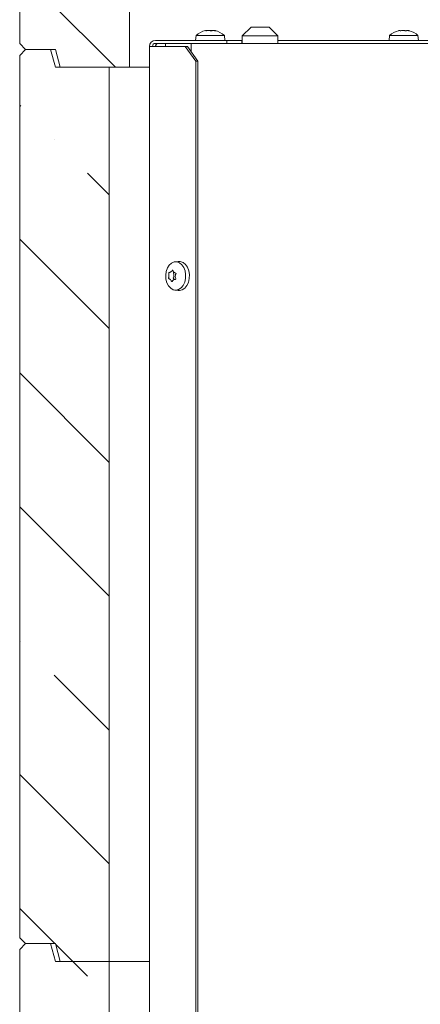
# Model space of a CAD drawing. Units: millimetres. Extents: x 6111 to 10108, y 1696 to 6611.
# Drawn here: x 6116 to 6250, y 4683 to 5013 of the extents above; entities that cross this region are included whole.
import ezdxf

# ---------------------------------------------------------------- set-up
doc = ezdxf.new("R2010")
doc.units = ezdxf.units.MM
doc.header["$LTSCALE"] = 10
pattern_1 = [(135, (11234.71, 0), (44.9013, 44.9013), []), (135, (11189.81, 0), (44.9013, 44.9013), [79.375, -15.875, 0, -15.875])]

msp = doc.modelspace()

# ---------------------------------------------------------------- hatches: boundary and pattern name
at = {"linetype": 'Continuous', "lineweight": 9}
h = msp.add_hatch(dxfattribs=at)
h.set_pattern_fill('ANSI35', scale=10, style=0)
h.set_pattern_definition(pattern_1)
edge = h.paths.add_edge_path(flags=0)
edge.add_line((6129.28, 4997.17), (6127.67, 5003.17))
edge.add_line((6127.67, 5003.17), (6117.67, 5003.17))
edge.add_line((6117.67, 5003.17), (6115.67, 5005.17))
edge.add_line((6115.67, 5005.17), (6115.67, 5301.17))
edge.add_line((6115.67, 5301.17), (6117.67, 5303.17))
edge.add_line((6117.67, 5303.17), (6145.67, 5303.17))
edge.add_line((6145.67, 5303.17), (6150.3, 5266.17))
edge.add_line((6150.3, 5266.17), (6225.67, 5266.17))
edge.add_line((6225.67, 5266.17), (6225.67, 5263.17))
edge.add_line((6225.67, 5263.17), (6238.29, 5263.17))
edge.add_arc((6238.29, 5261.17), 2, 350, 450, ccw=False)
edge.add_line((6240.26, 5260.82), (6230.53, 5205.64))
edge.add_arc((6225.6, 5206.51), 5, 296.7321, 350, ccw=False)
edge.add_line((6227.85, 5202.04), (6168.45, 5172.13))
edge.add_ellipse((6166.2, 5176.59), major_axis=(8.42, 4.24), ratio=0.530272, start_angle=251.2012, end_angle=270, ccw=False)
edge.add_line((6165.62, 5171), (6159.72, 5169.25))
edge.add_ellipse((6159.31, 5174.55), major_axis=(5.36, 3.86), ratio=0.757211, start_angle=226.475, end_angle=245.2738, ccw=False)
edge.add_line((6157.73, 5168.95), (6157.05, 5168.95))
edge.add_spline(control_points=[(6157.05, 5168.95), (6156.71, 5168.95), (6156.37, 5168.92), (6156.05, 5168.85), (6155.59, 5168.76), (6155.13, 5168.59), (6154.73, 5168.35), (6154.3, 5168.1), (6153.91, 5167.77), (6153.6, 5167.39), (6153.26, 5166.98), (6153, 5166.5), (6152.83, 5166), (6152.66, 5165.49), (6152.58, 5164.96), (6152.58, 5164.43)], knot_values=[0, 0, 0, 0, 0.001006, 0.001006, 0.001006, 0.002425, 0.002425, 0.002425, 0.00392, 0.00392, 0.00392, 0.005531, 0.005531, 0.005531, 0.007133, 0.007133, 0.007133, 0.007133], weights=[1, 1, 1, 1, 1, 1, 1, 1, 1, 1, 1, 1, 1, 1, 1, 1], degree=3, periodic=0)
edge.add_line((6152.58, 5164.43), (6152.58, 4997.17))
edge.add_line((6152.58, 4997.17), (6129.28, 4997.17))
h = msp.add_hatch(dxfattribs=at)
h.set_pattern_fill('ANSI35', scale=10, style=0)
h.set_pattern_definition(pattern_1)
h.paths.add_polyline_path([(6127.67, 4997.17), (6145.67, 4997.17), (6145.67, 4697.17), (6129.28, 4697.17), (6127.67, 4703.17), (6117.67, 4703.17), (6115.67, 4705.17), (6115.67, 5001.17), (6117.67, 5003.17), (6126.06, 5003.17)], flags=0)
h = msp.add_hatch(dxfattribs=at)
h.set_pattern_fill('ANSI35', scale=10, style=0)
h.set_pattern_definition(pattern_1)
h.paths.add_polyline_path([(6145.67, 4403.17), (6117.67, 4403.17), (6115.67, 4405.17), (6115.67, 4701.17), (6117.67, 4703.17), (6126.06, 4703.17), (6127.67, 4697.17), (6145.67, 4697.17)], flags=0)

# ---------------------------------------------------------------- linework, layer by layer
at = {"color": 7, "linetype": 'Continuous', "lineweight": 9}
for p, q in [((6115.67, 5301.17), (6115.67, 5005.17)), ((6152.58, 4997.17), (6152.58, 5164.43)), ((6174.77, 5006.17), (6174.91, 5007.81)), ((6174.91, 5007.81), (6184.43, 5007.81)), ((6178.2, 5009.51), (6178.2, 5009.51)), ((6178.69, 5009.51), (6178.23, 5009.47)), ((6178.23, 5009.48), (6178.23, 5009.4)), ((6178.69, 5009.51), (6178.69, 5009.51)), ((6179.17, 5009.51), (6179.17, 5009.51)), ((6180.17, 5009.51), (6179.88, 5009.49)), ((6180.17, 5009.51), (6180.17, 5009.51)), ((6180.65, 5009.51), (6180.65, 5009.51)), ((6181.15, 5009.51), (6181.13, 5009.48)), ((6181.15, 5009.51), (6181.15, 5009.51)), ((6184.43, 5007.81), (6184.57, 5006.17)), ((6190.42, 5007.67), (6193.42, 5010.67)), ((6190.42, 5005.17), (6190.42, 5007.67)), ((6200.67, 5007.67), (6190.42, 5007.67)), ((6193.42, 5010.67), (6198.55, 5010.67)), ((6198.55, 5010.67), (6199.42, 5010.67)), ((6199.42, 5010.67), (6202.42, 5007.67)), ((6202.42, 5007.67), (6200.67, 5007.67)), ((6202.42, 5007.67), (6202.42, 5005.17)), ((6239.77, 5006.17), (6239.91, 5007.81)), ((6239.91, 5007.81), (6249.43, 5007.81)), ((6243.28, 5009.51), (6243.28, 5009.51)), ((6243.41, 5009.44), (6243.41, 5009.42)), ((6243.49, 5009.51), (6243.49, 5009.51)), ((6244.47, 5009.51), (6244.47, 5009.51)), ((6244.88, 5009.51), (6244.88, 5009.51)), ((6245.86, 5009.51), (6245.86, 5009.51)), ((6246.06, 5009.51), (6246.06, 5009.51)), ((6249.43, 5007.81), (6249.57, 5006.17)), ((6117.67, 5003.17), (6115.67, 5005.17)), ((6159.26, 5004.17), (6159.84, 5004.17)), ((6159.26, 4401.67), (6159.26, 5004.17)), ((6171.28, 5004.17), (6159.84, 5004.17)), ((6161.26, 5006.17), (6185.26, 5006.17)), ((6161.26, 5005.17), (6164.67, 5005.17)), ((6164.67, 5005.17), (6164.67, 5004.17)), ((6166.43, 5005.17), (6164.67, 5005.17)), ((6166.43, 5005.17), (6172.8, 5005.17)), ((6171.28, 5004.17), (6174.81, 4999.17)), ((6171.99, 5004.17), (6171.28, 5004.17)), ((6175.52, 4999.17), (6171.99, 5004.17)), ((6173.27, 5005.17), (6172.8, 5005.17)), ((6173.27, 5005.17), (6218.34, 5005.17)), ((6173.27, 5002.36), (6173.27, 5005.17)), ((6185.26, 5006.17), (6185.26, 5005.17)), ((6190.26, 5006.17), (6185.26, 5006.17)), ((6190.26, 5005.17), (6190.26, 5006.17)), ((6190.26, 5006.17), (6190.42, 5006.17)), ((6202.42, 5006.17), (6369.59, 5006.17)), ((6218.34, 5005.17), (6226.83, 5005.17)), ((6226.83, 5005.17), (6271.02, 5005.17)), ((6115.67, 5001.17), (6117.67, 5003.17)), ((6115.67, 5001.17), (6115.67, 4705.17)), ((6117.67, 5003.17), (6127.67, 5003.17)), ((6117.67, 5003.17), (6126.06, 5003.17)), ((6127.67, 4997.17), (6126.06, 5003.17)), ((6127.67, 5003.17), (6129.28, 4997.17)), ((6174.81, 4999.17), (6175.52, 4999.17)), ((6174.81, 4999.17), (6174.81, 4406.67)), ((6175.52, 4999.17), (6175.52, 4406.67)), ((6127.67, 4997.17), (6145.67, 4997.17)), ((6152.58, 4997.17), (6129.28, 4997.17)), ((6145.67, 4997.17), (6145.67, 4697.17)), ((6159.26, 4997.17), (6152.58, 4997.17)), ((6167.77, 4931.91), (6168.91, 4932.05)), ((6166.39, 4928.52), (6166.39, 4928.52)), ((6167.45, 4928.42), (6167.45, 4928.42)), ((6165.8, 4927.28), (6165.8, 4927.27)), ((6166.27, 4925.93), (6166.27, 4925.93)), ((6167.32, 4925.82), (6167.32, 4925.82)), ((6167.45, 4927.28), (6167.45, 4927.27)), ((6167.92, 4927.07), (6167.92, 4927.07)), ((6168.91, 4922.29), (6167.77, 4922.43)), ((6117.67, 4703.17), (6115.67, 4705.17)), ((6115.67, 4701.17), (6117.67, 4703.17)), ((6115.67, 4701.17), (6115.67, 4405.17)), ((6117.67, 4703.17), (6127.67, 4703.17)), ((6117.67, 4703.17), (6126.06, 4703.17)), ((6127.67, 4697.17), (6126.06, 4703.17)), ((6127.67, 4703.17), (6129.28, 4697.17)), ((6127.67, 4697.17), (6145.67, 4697.17)), ((6145.67, 4697.17), (6129.28, 4697.17)), ((6155.67, 4697.17), (6145.67, 4697.17)), ((6145.67, 4697.17), (6145.67, 4403.17)), ((6159.26, 4697.17), (6155.67, 4697.17))]:
    msp.add_line(p, q, dxfattribs=at)
at = {"color": 7, "linetype": 'Continuous', "lineweight": 9, "flags": 128}
for points in [[(6165.27, 4929.83), (6164.87, 4928.66), (6164.7, 4927.39), (6164.78, 4926.1), (6165.11, 4924.89), (6165.65, 4923.85), (6166.38, 4923.05), (6167.23, 4922.56), (6168.14, 4922.42), (6169.04, 4922.62), (6169.87, 4923.16), (6170.57, 4924), (6171.08, 4925.08), (6171.37, 4926.31), (6171.41, 4927.6), (6171.2, 4928.87), (6170.76, 4930), (6170.12, 4930.93), (6169.33, 4931.58), (6168.44, 4931.9), (6167.53, 4931.87), (6166.65, 4931.49), (6165.88, 4930.79), (6165.27, 4929.83)], [(6168.91, 4922.29), (6169.29, 4922.27), (6170.23, 4922.48), (6171.08, 4923.04), (6171.8, 4923.91), (6172.33, 4925.02), (6172.62, 4926.28), (6172.67, 4927.62), (6172.45, 4928.92), (6172, 4930.09), (6171.34, 4931.04), (6170.53, 4931.71), (6169.61, 4932.04), (6168.91, 4932.05)], [(6167.5, 4928.34), (6167.46, 4928.33), (6167.43, 4928.31), (6167.4, 4928.28), (6167.38, 4928.25), (6167.36, 4928.2), (6167.36, 4928.16), (6167.36, 4928.11), (6167.36, 4928.06)]]:
    msp.add_lwpolyline(points, dxfattribs=at)
at = {"color": 7, "linetype": 'Continuous', "lineweight": 9}
for centre, radius, start, end in [((6179.67, 5002.67), 7, 102.893, 132.8093), ((6179.67, 5002.67), 7, 47.1907, 77.1467), ((6244.67, 5002.67), 7, 104.7492, 132.8093), ((6244.67, 5002.67), 7, 47.1907, 75.0555), ((6161.26, 5004.17), 2, 90, 180), ((6161.26, 5004.17), 1, 90, 180), ((6167.48, 4926.41), 0.218, 153.1972, 244.9677), ((6165.08, 4927.38), 2.37, 338.543, 357.4726), ((6164.97, 4927.4), 2.48, 357.1067, 15.4716), ((6167.16, 4925.16), 1.08, 47.5163, 77.3714)]:
    msp.add_arc(centre, radius, start, end, dxfattribs=at)
for points, knots in [([(6178.11, 5009.49), (6178.12, 5009.5), (6178.17, 5009.51), (6178.18, 5009.51), (6178.2, 5009.51)], [0, 0, 0, 0, 0.157144, 1, 1, 1, 1]), ([(6178.17, 5009.42), (6178.16, 5009.42), (6178.15, 5009.41), (6178.17, 5009.4), (6178.21, 5009.4), (6178.26, 5009.4), (6178.32, 5009.41), (6178.36, 5009.42), (6178.38, 5009.42)], [0, 0, 0, 0, 0.173551, 0.347889, 0.518434, 0.685848, 0.853527, 1, 1, 1, 1]), ([(6178.2, 5009.51), (6178.22, 5009.5), (6178.24, 5009.49), (6178.18, 5009.44), (6178.17, 5009.42)], [0, 0, 0, 0, 0.6878305, 1, 1, 1, 1]), ([(6178.38, 5009.42), (6178.57, 5009.46), (6178.83, 5009.5), (6179.09, 5009.51), (6179.17, 5009.51)], [0, 0, 0, 0, 0.687947, 1, 1, 1, 1]), ([(6179.17, 5009.51), (6179.34, 5009.5), (6179.59, 5009.49), (6179.79, 5009.44), (6179.85, 5009.42)], [0, 0, 0, 0, 0.687829, 1, 1, 1, 1]), ([(6179.85, 5009.42), (6179.86, 5009.42), (6179.9, 5009.41), (6179.97, 5009.4), (6180.03, 5009.4), (6180.09, 5009.4), (6180.14, 5009.41), (6180.16, 5009.42), (6180.17, 5009.42)], [0, 0, 0, 0, 0.173655, 0.347991, 0.518533, 0.685946, 0.853626, 1, 1, 1, 1]), ([(6180.17, 5009.42), (6180.26, 5009.46), (6180.39, 5009.5), (6180.58, 5009.51), (6180.65, 5009.51)], [0, 0, 0, 0, 0.687973, 1, 1, 1, 1]), ([(6180.65, 5009.51), (6180.8, 5009.5), (6181.02, 5009.49), (6181.27, 5009.44), (6181.35, 5009.42)], [0, 0, 0, 0, 0.687868, 1, 1, 1, 1]), ([(6181.46, 5009.42), (6181.36, 5009.46), (6181.22, 5009.5), (6181.16, 5009.51), (6181.15, 5009.51)], [0, 0, 0, 0, 0.687999, 1, 1, 1, 1]), ([(6181.35, 5009.42), (6181.37, 5009.42), (6181.41, 5009.41), (6181.46, 5009.4), (6181.49, 5009.4), (6181.5, 5009.4), (6181.49, 5009.41), (6181.47, 5009.42), (6181.46, 5009.42)], [0, 0, 0, 0, 0.173602, 0.347939, 0.518483, 0.685896, 0.853576, 1, 1, 1, 1]), ([(6242.82, 5009.42), (6242.95, 5009.46), (6243.14, 5009.5), (6243.25, 5009.51), (6243.28, 5009.51)], [0, 0, 0, 0, 0.687973, 1, 1, 1, 1]), ([(6243.28, 5009.51), (6243.34, 5009.5), (6243.42, 5009.49), (6243.41, 5009.44), (6243.41, 5009.42)], [0, 0, 0, 0, 0.687868, 1, 1, 1, 1]), ([(6243.41, 5009.42), (6243.41, 5009.42), (6243.41, 5009.41), (6243.44, 5009.4), (6243.49, 5009.4), (6243.55, 5009.4), (6243.61, 5009.41), (6243.65, 5009.42), (6243.67, 5009.42)], [0, 0, 0, 0, 0.1736021, 0.347939, 0.5184828, 0.6858959, 0.8535759, 1, 1, 1, 1]), ([(6243.67, 5009.42), (6243.85, 5009.46), (6244.11, 5009.5), (6244.38, 5009.51), (6244.47, 5009.51)], [0, 0, 0, 0, 0.687999, 1, 1, 1, 1]), ([(6244.47, 5009.51), (6244.65, 5009.5), (6244.91, 5009.49), (6245.14, 5009.44), (6245.21, 5009.42)], [0, 0, 0, 0, 0.687831, 1, 1, 1, 1]), ([(6245.21, 5009.42), (6245.23, 5009.42), (6245.27, 5009.41), (6245.34, 5009.4), (6245.41, 5009.4), (6245.46, 5009.4), (6245.5, 5009.41), (6245.51, 5009.42), (6245.52, 5009.42)], [0, 0, 0, 0, 0.173551, 0.347889, 0.518434, 0.685848, 0.853527, 1, 1, 1, 1]), ([(6245.52, 5009.42), (6245.57, 5009.46), (6245.65, 5009.5), (6245.81, 5009.51), (6245.86, 5009.51)], [0, 0, 0, 0, 0.687947, 1, 1, 1, 1]), ([(6245.86, 5009.51), (6245.98, 5009.5), (6246.17, 5009.49), (6246.4, 5009.44), (6246.47, 5009.42)], [0, 0, 0, 0, 0.687829, 1, 1, 1, 1]), ([(6246.52, 5009.42), (6246.39, 5009.46), (6246.21, 5009.5), (6246.09, 5009.51), (6246.06, 5009.51)], [0, 0, 0, 0, 0.687973, 1, 1, 1, 1]), ([(6246.47, 5009.42), (6246.49, 5009.42), (6246.53, 5009.41), (6246.57, 5009.4), (6246.58, 5009.4), (6246.58, 5009.4), (6246.56, 5009.41), (6246.53, 5009.42), (6246.52, 5009.42)], [0, 0, 0, 0, 0.173655, 0.347991, 0.518533, 0.685946, 0.853626, 1, 1, 1, 1]), ([(6161.26, 5004.17), (6161.28, 5004.29), (6161.34, 5004.52), (6161.41, 5004.85), (6161.47, 5005.07), (6161.49, 5005.17), (6161.49, 5005.17)], [0, 0, 0, 0, 0.325274, 0.659978, 0.985278, 1, 1, 1, 1]), ([(6161.26, 5004.17), (6161.29, 5004.23), (6161.34, 5004.36), (6161.42, 5004.53), (6161.51, 5004.7), (6161.59, 5004.85), (6161.67, 5004.98), (6161.76, 5005.07), (6161.84, 5005.14), (6161.91, 5005.17), (6161.95, 5005.17), (6161.97, 5005.17)], [0, 0, 0, 0, 0.1162, 0.235771, 0.351971, 0.471542, 0.587696, 0.707217, 0.82337, 0.942892, 1, 1, 1, 1]), ([(6165.9, 4928.34), (6165.89, 4928.33), (6165.87, 4928.33), (6165.83, 4928.29), (6165.8, 4928.24), (6165.78, 4928.18), (6165.77, 4928.12), (6165.77, 4928.08), (6165.77, 4928.06)], [0, 0, 0, 0, 0.173551, 0.347889, 0.518434, 0.685848, 0.853527, 1, 1, 1, 1]), ([(6166.39, 4928.52), (6166.27, 4928.45), (6166.1, 4928.35), (6165.95, 4928.34), (6165.9, 4928.34)], [0, 0, 0, 0, 0.687831, 1, 1, 1, 1]), ([(6166.89, 4929.02), (6166.78, 4928.88), (6166.62, 4928.69), (6166.44, 4928.56), (6166.39, 4928.52)], [0, 0, 0, 0, 0.687999, 1, 1, 1, 1]), ([(6167.12, 4929), (6167.12, 4929.02), (6167.1, 4929.05), (6167.07, 4929.09), (6167.02, 4929.1), (6166.97, 4929.09), (6166.93, 4929.06), (6166.9, 4929.03), (6166.89, 4929.02)], [0, 0, 0, 0, 0.173602, 0.347939, 0.518483, 0.685896, 0.853576, 1, 1, 1, 1]), ([(6167.45, 4928.42), (6167.35, 4928.53), (6167.21, 4928.7), (6167.14, 4928.93), (6167.12, 4929)], [0, 0, 0, 0, 0.687868, 1, 1, 1, 1]), ([(6168.04, 4928.13), (6167.89, 4928.17), (6167.67, 4928.23), (6167.5, 4928.37), (6167.45, 4928.42)], [0, 0, 0, 0, 0.687973, 1, 1, 1, 1]), ([(6165.7, 4926.51), (6165.69, 4926.49), (6165.69, 4926.45), (6165.69, 4926.38), (6165.71, 4926.32), (6165.74, 4926.26), (6165.77, 4926.23), (6165.79, 4926.22), (6165.8, 4926.22)], [0, 0, 0, 0, 0.173655, 0.347991, 0.518533, 0.685946, 0.853626, 1, 1, 1, 1]), ([(6165.8, 4927.27), (6165.78, 4927.09), (6165.76, 4926.82), (6165.71, 4926.58), (6165.7, 4926.51)], [0, 0, 0, 0, 0.687829, 1, 1, 1, 1]), ([(6165.77, 4928.06), (6165.79, 4927.89), (6165.81, 4927.63), (6165.8, 4927.36), (6165.8, 4927.28)], [0, 0, 0, 0, 0.687947, 1, 1, 1, 1]), ([(6165.8, 4926.22), (6165.9, 4926.17), (6166.06, 4926.11), (6166.22, 4925.97), (6166.27, 4925.93)], [0, 0, 0, 0, 0.687973, 1, 1, 1, 1]), ([(6166.27, 4925.93), (6166.37, 4925.81), (6166.53, 4925.64), (6166.67, 4925.42), (6166.71, 4925.35)], [0, 0, 0, 0, 0.6878685, 1, 1, 1, 1]), ([(6166.71, 4925.35), (6166.72, 4925.33), (6166.75, 4925.29), (6166.8, 4925.26), (6166.85, 4925.25), (6166.89, 4925.25), (6166.92, 4925.28), (6166.94, 4925.31), (6166.94, 4925.32)], [0, 0, 0, 0, 0.173602, 0.347939, 0.518483, 0.685896, 0.853576, 1, 1, 1, 1]), ([(6166.94, 4925.32), (6167.01, 4925.46), (6167.11, 4925.66), (6167.27, 4925.78), (6167.32, 4925.82)], [0, 0, 0, 0, 0.687999, 1, 1, 1, 1]), ([(6167.32, 4925.82), (6167.45, 4925.89), (6167.64, 4925.99), (6167.86, 4926), (6167.93, 4926.01)], [0, 0, 0, 0, 0.687831, 1, 1, 1, 1]), ([(6168.06, 4926.28), (6168, 4926.46), (6167.91, 4926.71), (6167.91, 4926.98), (6167.92, 4927.07)], [0, 0, 0, 0, 0.687947, 1, 1, 1, 1]), ([(6167.92, 4927.07), (6167.94, 4927.25), (6167.98, 4927.52), (6168.1, 4927.76), (6168.14, 4927.83)], [0, 0, 0, 0, 0.687829, 1, 1, 1, 1]), ([(6167.93, 4926.01), (6167.95, 4926.01), (6167.99, 4926.01), (6168.04, 4926.05), (6168.07, 4926.1), (6168.09, 4926.16), (6168.08, 4926.23), (6168.07, 4926.26), (6168.06, 4926.28)], [0, 0, 0, 0, 0.173551, 0.347889, 0.518434, 0.685848, 0.853527, 1, 1, 1, 1]), ([(6168.14, 4927.83), (6168.15, 4927.85), (6168.17, 4927.89), (6168.17, 4927.96), (6168.16, 4928.03), (6168.13, 4928.08), (6168.08, 4928.12), (6168.05, 4928.13), (6168.04, 4928.13)], [0, 0, 0, 0, 0.1736553, 0.3479906, 0.518533, 0.6859457, 0.8536264, 1, 1, 1, 1])]:
    msp.add_open_spline(points, degree=3, knots=knots, dxfattribs=at)

doc.saveas('drawing.dxf')
